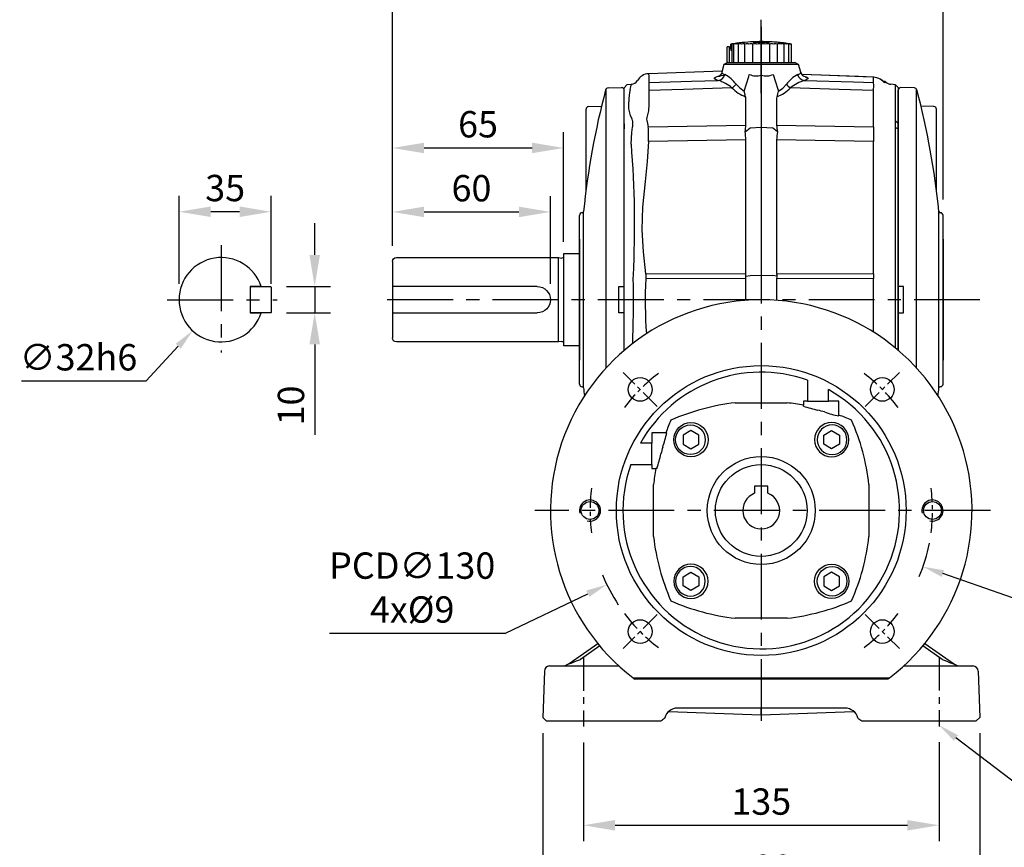
# Model space of a CAD drawing. Units: millimetres. Extents: x -28 to 1226, y -16 to 784.
# Drawn here: x 628 to 1002, y 148 to 462 of the extents above; entities that cross this region are included whole.
import ezdxf

# ---------------------------------------------------------------- set-up
doc = ezdxf.new("R2010")
doc.units = ezdxf.units.MM
doc.header["$LTSCALE"] = 20
doc.linetypes.add('CENTER', pattern=[2, 1.25, -0.25, 0.25, -0.25])
for name, color, linetype in [('CEN', 2, 'CENTER'), ('DIM', 3, 'Continuous'), ('HATCH', 1, 'Continuous'), ('MAIN', 7, 'Continuous')]:
    doc.layers.add(name, color=color, linetype=linetype)
doc.styles.get("Standard").update_dxf_attribs({"font": 'simplex.shx'})
doc.dimstyles.new('C', dxfattribs={"dimscale": 4, "dimtxt": 2.5, "dimasz": 2, "dimexe": 1, "dimexo": 1, "dimgap": 1, "dimtad": 1, "dimtoh": 1, "dimdec": 4, "dimdsep": 46, "dimtxsty": 'Standard', "dimcen": 0, "dimclrd": 256, "dimclre": 256, "dimclrt": 256, "dimadec": 0, "dimazin": 0, "dimtfac": 0.6, "dimtdec": 4, "dimtofl": 0, "dimtmove": 0, "dimatfit": 3, "dimfxl": 0, "dimtolj": 1, "dimarcsym": 0})
doc.dimstyles.new('L', dxfattribs={"dimscale": 4, "dimtxt": 2.5, "dimasz": 3, "dimexe": 1.5, "dimexo": 1.5, "dimgap": 1, "dimtad": 1, "dimdec": 3, "dimdsep": 46, "dimtxsty": 'Standard', "dimcen": 0, "dimclrd": 256, "dimclre": 256, "dimclrt": 256, "dimaunit": 1, "dimazin": 2, "dimtfac": 0.6, "dimtdec": 3, "dimtmove": 0, "dimatfit": 3, "dimfxl": 0, "dimtolj": 1, "dimarcsym": 0})

# ---------------------------------------------------------------- blocks, each defined once
blk = doc.blocks.new('*D7')
at = {"layer": 'Defpoints', "color": 0}
for p in [(688.89, 389.03), (688.89, 355.65), (723.89, 355.65)]:
    blk.add_point(p, dxfattribs=at)
at = {"layer": 'DIM', "lineweight": -2}
for p, q in [((688.89, 361.65), (688.89, 395.03)), ((723.89, 361.65), (723.89, 395.03)), ((711.89, 389.03), (700.89, 389.03))]:
    blk.add_line(p, q, dxfattribs=at)
at = {"layer": 'DIM'}
for points in [[(700.89, 391.03), (700.89, 387.03), (688.89, 389.03)], [(711.89, 391.03), (711.89, 387.03), (723.89, 389.03)]]:
    blk.add_solid(points, dxfattribs=at)
at = {"layer": 'DIM', "insert": (706.39, 398.03), "char_height": 10, "attachment_point": 5}
blk.add_mtext('\\A1;35', dxfattribs=at)
blk = doc.blocks.new('*D8')
at = {"layer": 'Defpoints', "color": 0}
for p in [(723.69, 360.65), (723.69, 350.65), (740.37, 350.65)]:
    blk.add_point(p, dxfattribs=at)
at = {"layer": 'DIM', "lineweight": -2}
for p, q in [((740.37, 372.65), (740.37, 384.65)), ((729.69, 360.65), (746.37, 360.65)), ((740.37, 360.65), (740.37, 350.65)), ((729.69, 350.65), (746.37, 350.65)), ((740.37, 338.65), (740.37, 304.36))]:
    blk.add_line(p, q, dxfattribs=at)
at = {"layer": 'DIM'}
for points in [[(738.37, 372.65), (742.37, 372.65), (740.37, 360.65)], [(738.37, 338.65), (742.37, 338.65), (740.37, 350.65)]]:
    blk.add_solid(points, dxfattribs=at)
at = {"layer": 'DIM', "insert": (731.37, 315.5), "char_height": 10, "attachment_point": 5, "rotation": 90}
blk.add_mtext('\\A1;10', dxfattribs=at)
blk = doc.blocks.new('*D9')
at = {"layer": 'Defpoints', "color": 0}
for p in [(715.75, 367.4), (694.03, 343.89)]:
    blk.add_point(p, dxfattribs=at)
at = {"layer": 'DIM', "lineweight": -2}
for p, q in [((676.38, 324.8), (688.6, 338.02)), ((629.05, 324.8), (676.38, 324.8))]:
    blk.add_line(p, q, dxfattribs=at)
at = {"layer": 'DIM'}
blk.add_solid([(687.62, 338.92), (689.58, 337.11), (694.03, 343.89)], dxfattribs=at)
at = {"layer": 'DIM', "insert": (650.71, 333.8), "char_height": 10, "attachment_point": 5}
blk.add_mtext('\\A1;∅32h6', dxfattribs=at)
blk = doc.blocks.new('*D20')
at = {"layer": 'Defpoints', "color": 0}
for p in [(769.88, 541.96), (978.88, 387.65), (769.88, 370.15)]:
    blk.add_point(p, dxfattribs=at)
at = {"layer": 'DIM', "lineweight": -2}
for p, q in [((769.88, 376.15), (769.88, 547.96)), ((978.88, 393.65), (978.88, 547.96)), ((966.88, 541.96), (781.88, 541.96))]:
    blk.add_line(p, q, dxfattribs=at)
at = {"layer": 'DIM'}
for points in [[(781.88, 543.96), (781.88, 539.96), (769.88, 541.96)], [(966.88, 543.96), (966.88, 539.96), (978.88, 541.96)]]:
    blk.add_solid(points, dxfattribs=at)
at = {"layer": 'DIM', "insert": (874.45, 550.96), "char_height": 10, "attachment_point": 5}
blk.add_mtext('\\A1;209', dxfattribs=at)
blk = doc.blocks.new('*D21')
at = {"layer": 'Defpoints', "color": 0}
for p in [(826.93, 197.09), (992.83, 197.15), (992.83, 130.96)]:
    blk.add_point(p, dxfattribs=at)
at = {"layer": 'DIM', "lineweight": -2}
for p, q in [((826.93, 191.09), (826.93, 124.96)), ((992.83, 191.15), (992.83, 124.96)), ((838.93, 130.96), (980.83, 130.96))]:
    blk.add_line(p, q, dxfattribs=at)
at = {"layer": 'DIM'}
for points in [[(838.93, 132.96), (838.93, 128.96), (826.93, 130.96)], [(980.83, 132.96), (980.83, 128.96), (992.83, 130.96)]]:
    blk.add_solid(points, dxfattribs=at)
at = {"layer": 'DIM', "insert": (909.88, 139.96), "char_height": 10, "attachment_point": 5}
blk.add_mtext('\\A1;166', dxfattribs=at)
blk = doc.blocks.new('*D25')
at = {"layer": 'Defpoints', "color": 0}
for p in [(829.88, 388.97), (769.88, 370.15), (829.88, 355.65)]:
    blk.add_point(p, dxfattribs=at)
at = {"layer": 'DIM', "lineweight": -2}
for p, q in [((769.88, 376.15), (769.88, 394.97)), ((829.88, 361.65), (829.88, 394.97)), ((781.88, 388.97), (817.88, 388.97))]:
    blk.add_line(p, q, dxfattribs=at)
at = {"layer": 'DIM'}
for points in [[(781.88, 390.97), (781.88, 386.97), (769.88, 388.97)], [(817.88, 390.97), (817.88, 386.97), (829.88, 388.97)]]:
    blk.add_solid(points, dxfattribs=at)
at = {"layer": 'DIM', "insert": (799.88, 397.97), "char_height": 10, "attachment_point": 5}
blk.add_mtext('\\A1;60', dxfattribs=at)
blk = doc.blocks.new('*D28')
at = {"layer": 'Defpoints', "color": 0}
for p in [(834.88, 413.24), (769.88, 370.15), (834.88, 371.65)]:
    blk.add_point(p, dxfattribs=at)
at = {"layer": 'DIM', "lineweight": -2}
for p, q in [((769.88, 376.15), (769.88, 419.24)), ((834.88, 377.65), (834.88, 419.24)), ((781.88, 413.24), (822.88, 413.24))]:
    blk.add_line(p, q, dxfattribs=at)
at = {"layer": 'DIM'}
for points in [[(781.88, 415.24), (781.88, 411.24), (769.88, 413.24)], [(822.88, 415.24), (822.88, 411.24), (834.88, 413.24)]]:
    blk.add_solid(points, dxfattribs=at)
at = {"layer": 'DIM', "insert": (802.38, 422.24), "char_height": 10, "attachment_point": 5}
blk.add_mtext('\\A1;65', dxfattribs=at)
blk = doc.blocks.new('*D26')
at = {"layer": 'Defpoints', "color": 0}
for p in [(842.39, 193.66), (977.39, 193.71), (977.39, 156.18)]:
    blk.add_point(p, dxfattribs=at)
at = {"layer": 'DIM', "lineweight": -2}
for p, q in [((842.39, 187.66), (842.39, 150.18)), ((977.39, 187.71), (977.39, 150.18)), ((854.39, 156.18), (965.39, 156.18))]:
    blk.add_line(p, q, dxfattribs=at)
at = {"layer": 'DIM'}
for points in [[(854.39, 158.18), (854.39, 154.18), (842.39, 156.18)], [(965.39, 158.18), (965.39, 154.18), (977.39, 156.18)]]:
    blk.add_solid(points, dxfattribs=at)
at = {"layer": 'DIM', "insert": (909.89, 165.18), "char_height": 10, "attachment_point": 5}
blk.add_mtext('\\A1;135', dxfattribs=at)
blk = doc.blocks.new('*D23')
at = {"layer": 'Defpoints', "color": 0}
for p in [(977.32, 194.22), (977.4, 194.16)]:
    blk.add_point(p, dxfattribs=at)
at = {"layer": 'DIM', "lineweight": -2}
for p, q in [((1011.53, 168.18), (983.77, 189.32)), ((1056.49, 168.18), (1011.53, 168.18))]:
    blk.add_line(p, q, dxfattribs=at)
at = {"layer": 'DIM'}
blk.add_solid([(984.57, 190.38), (982.96, 188.26), (977.4, 194.16)], dxfattribs=at)
at = {"layer": 'DIM', "insert": (1036.01, 177.18), "char_height": 10, "attachment_point": 5}
blk.add_mtext('\\A1;4x%%C15', dxfattribs=at)
blk = doc.blocks.new('BM08')
at = {"layer": 'MAIN'}
blk.add_lwpolyline([(-2.83, -1.73), (0.17, -3.46), (3.17, -1.73), (3.17, 1.73), (0.17, 3.46), (-2.83, 1.73)], close=True, dxfattribs=at)
for centre, radius in [((0.17, 0), 6.5), ((0, 0), 5.63)]:
    blk.add_circle(centre, radius, dxfattribs=at)
blk = doc.blocks.new('6D1080AD071-1正')
blk.add_arc((2856.82, 1410.57), 80, 306.8699, 307.4627)
at = {"layer": 'CEN', "ltscale": 0.3}
for p, q in [((2817.33, 1450.06), (2804.38, 1463.01)), ((2896.31, 1450.06), (2909.25, 1463.01)), ((2817.33, 1371.08), (2804.38, 1358.14)), ((2896.31, 1371.08), (2909.25, 1358.14))]:
    blk.add_line(p, q, dxfattribs=at)
for start, end in [(126.9241, 143.0759), (36.9241, 53.0759), (172.5097, 187.4903), (352.5097, 7.4903), (216.9241, 233.0759), (306.9241, 323.0759)]:
    blk.add_arc((2856.82, 1410.57), 65, start, end, dxfattribs=at)
at = {"layer": 'HATCH'}
for centre in [(2791.82, 1410.57), (2921.82, 1410.57)]:
    blk.add_arc(centre, 4, 255, 195, dxfattribs=at)
at = {"layer": 'MAIN'}
for p, q in [((2874.32, 1460.07), (2874.32, 1452.07)), ((2882.32, 1452.07), (2882.32, 1456.46)), ((2846.95, 1451.47), (2866.69, 1451.47)), ((2872.82, 1452.07), (2872.82, 1450.53)), ((2874.32, 1452.07), (2872.82, 1452.07)), ((2872.82, 1450.21), (2872.82, 1450.53)), ((2874.32, 1452.07), (2882.32, 1452.07)), ((2886.32, 1452.07), (2882.32, 1452.07)), ((2886.32, 1446.79), (2886.32, 1452.07)), ((2886.32, 1446.79), (2886.32, 1446.45)), ((2820.6, 1440.07), (2815.32, 1440.07)), ((2815.32, 1440.07), (2815.32, 1436.07)), ((2820.6, 1440.07), (2820.94, 1440.07)), ((2815.32, 1436.07), (2810.93, 1436.07)), ((2815.32, 1428.07), (2815.32, 1436.07)), ((2807.32, 1428.07), (2815.32, 1428.07)), ((2815.32, 1428.07), (2815.32, 1426.57)), ((2815.32, 1426.57), (2816.86, 1426.57)), ((2817.18, 1426.57), (2816.86, 1426.57)), ((2815.92, 1400.7), (2815.92, 1420.45)), ((2897.71, 1420.45), (2897.71, 1400.7)), ((2866.69, 1369.68), (2846.95, 1369.68)), ((2808.16, 1347.07), (2905.48, 1347.07)), ((2904.82, 1346.57), (2808.82, 1346.57))]:
    blk.add_line(p, q, dxfattribs=at)
for centre, radius in [((2856.82, 1410.57), 55), ((2810.86, 1456.54), 4.5), ((2902.78, 1456.54), 4.5), ((2856.82, 1410.57), 20.5), ((2791.82, 1410.57), 3.4), ((2921.82, 1410.57), 3.4), ((2810.86, 1364.61), 4.5), ((2902.78, 1364.61), 4.5)]:
    blk.add_circle(centre, radius, dxfattribs=at)
for centre, radius, start, end in [((2856.82, 1410.57), 80, 307.4627, 232.5373), ((2856.82, 1410.57), 52.5, 70.5288, 150.9407), ((2856.82, 1410.57), 52.5, 160.5288, 60.9407), ((2856.82, 1366.57), 85.47, 96.6339, 113.6521), ((2856.82, 1366.57), 85.47, 79.2102, 83.3661), ((2888.92, 1497.1), 49.58, 251.0538, 257.6584), ((2856.82, 1366.57), 84.86, 73.5724, 75.3245), ((2894.11, 1485.35), 39.67, 250.4209, 258.6696), ((2856.82, 1366.57), 85.47, 66.3479, 69.8084), ((2900.82, 1410.57), 85.47, 156.3479, 159.8084), ((2812.82, 1410.57), 85.47, 6.6339, 23.6521), ((2782.04, 1447.87), 39.67, 340.4209, 348.6696), ((2770.29, 1442.67), 49.58, 341.0538, 347.6584), ((2900.82, 1410.57), 84.86, 163.5724, 165.3245), ((2900.82, 1410.57), 85.47, 169.2102, 173.3661), ((2900.82, 1410.57), 85.47, 186.6339, 203.6521), ((2812.82, 1410.57), 85.47, 336.3479, 353.3661), ((2856.82, 1454.57), 85.47, 246.3479, 263.3661), ((2856.82, 1454.57), 85.47, 276.6339, 293.6521), ((2856.82, 1410.57), 80, 232.5373, 233.1301)]:
    blk.add_arc(centre, radius, start, end, dxfattribs=at)
blk.add_blockref('BM08', (2829.95, 1437.44), dxfattribs=at)
at = {"layer": 'MAIN', "xscale": -1}
blk.add_blockref('BM08', (2883.69, 1437.44), dxfattribs=at)
at = {"layer": 'MAIN', "xscale": -1, "rotation": 180}
blk.add_blockref('BM08', (2829.95, 1383.7), dxfattribs=at)
at = {"layer": 'MAIN', "rotation": 180}
blk.add_blockref('BM08', (2883.69, 1383.7), dxfattribs=at)
blk = doc.blocks.new('*D24')
at = {"layer": 'Defpoints', "color": 0}
for p in [(848.5, 296.98), (971.3, 254.31)]:
    blk.add_point(p, dxfattribs=at)
at = {"layer": 'DIM', "lineweight": -2}
for p, q in [((1011.61, 240.31), (978.86, 251.69)), ((1078.46, 240.31), (1011.61, 240.31))]:
    blk.add_line(p, q, dxfattribs=at)
blk.add_arc((909.9, 275.65), 65, 337.3148, 348.9838, dxfattribs=at)
at = {"layer": 'DIM'}
blk.add_solid([(979.3, 252.95), (978.42, 250.43), (971.3, 254.31)], dxfattribs=at)
at = {"layer": 'DIM', "insert": (1047.03, 257.64), "char_height": 10, "attachment_point": 5}
blk.add_mtext('\\A1;PCD∅130\\P2xM8', dxfattribs=at)
blk = doc.blocks.new('*D27')
at = {"layer": 'Defpoints', "color": 0}
for p in [(968.49, 303.76), (851.28, 247.53)]:
    blk.add_point(p, dxfattribs=at)
at = {"layer": 'DIM', "lineweight": -2}
for p, q in [((812.81, 229.07), (844.07, 244.07)), ((745.95, 229.07), (812.81, 229.07))]:
    blk.add_line(p, q, dxfattribs=at)
blk.add_arc((909.88, 275.65), 65, 202.106, 213.3982, dxfattribs=at)
at = {"layer": 'DIM'}
blk.add_solid([(843.49, 245.27), (844.64, 242.86), (851.28, 247.53)], dxfattribs=at)
at = {"layer": 'DIM', "insert": (777.38, 246.4), "char_height": 10, "attachment_point": 5}
blk.add_mtext('\\A1;PCD∅130\\P4x%%C9', dxfattribs=at)
blk = doc.blocks.new('*D58')
at = {"layer": 'Defpoints', "color": 0}
for p in [(769.88, 518.63), (909.88, 459.26), (769.88, 370.15)]:
    blk.add_point(p, dxfattribs=at)
at = {"layer": 'DIM', "lineweight": -2}
for p, q in [((769.88, 376.15), (769.88, 524.63)), ((909.88, 465.26), (909.88, 524.63)), ((897.88, 518.63), (781.88, 518.63))]:
    blk.add_line(p, q, dxfattribs=at)
at = {"layer": 'DIM'}
for points in [[(781.88, 520.63), (781.88, 516.63), (769.88, 518.63)], [(897.88, 520.63), (897.88, 516.63), (909.88, 518.63)]]:
    blk.add_solid(points, dxfattribs=at)
at = {"layer": 'DIM', "insert": (839.88, 527.63), "char_height": 10, "attachment_point": 5}
blk.add_mtext('\\A1;140', dxfattribs=at)
blk = doc.blocks.new('A$C07ED5E07')
at = {"layer": 'CEN', "ltscale": 0.5}
blk.add_line((27.83, 0), (0, 0), dxfattribs=at)
at = {"layer": 'MAIN'}
for p, q in [((16.2, 11.5), (9.2, 11.5)), ((16.2, 10.46), (9.2, 10.46)), ((16.2, 8.69), (9.2, 8.69)), ((8.59, 6.98), (8.59, 6.94)), ((16.2, 6.22), (9.2, 6.22)), ((8.31, 3), (8.31, 3)), ((8.68, 3), (8.35, 3)), ((16.2, 3.24), (9.2, 3.24)), ((16.2, 0), (9.2, 0)), ((8.31, -3), (8.31, -3)), ((8.35, -3), (8.68, -3)), ((16.2, -3.24), (9.2, -3.24)), ((16.2, -6.22), (9.2, -6.22)), ((16.2, -8.69), (9.2, -8.69)), ((16.2, -10.46), (9.2, -10.46)), ((16.2, -11.03), (9.2, -11.03)), ((11.58, -11.38), (9.2, -11.38)), ((10.9, -11.5), (9.2, -11.5)), ((10.2, -12), (10.2, -13)), ((13.2, -12), (10.2, -12)), ((13.2, -13), (10.2, -13)), ((10.9, -11.5), (10.9, -12)), ((16.2, -12), (13.2, -12)), ((16.2, -13), (13.2, -13))]:
    blk.add_line(p, q, dxfattribs=at)
for centre, radius, start, end in [((78.25, 0), 70, 170.5443, 172.3583), ((-3.54, 12.4), 12.76, 351.4829, 355.4122), ((78.25, 0), 70, 172.7585, 173.9146), ((30.54, 5.88), 21.93, 172.0819, 173.9717), ((9.45, 8.05), 0.738, 165.8273, 169.9025), ((104.36, -2.78), 96.25, 172.7869, 173.4327), ((25.67, 6.99), 16.97, 166.1928, 167.9953), ((62.66, 3.86), 53.94, 172.3582, 173.3782), ((18.32, 7.39), 9.62, 161.3714, 163.7392), ((70.01, 2.82), 61.3, 172.8365, 173.7938), ((13.05, 7.54), 4.41, 150.9903, 154.3664), ((75.28, 1.71), 66.56, 173.1284, 174.0472), ((10.31, 6.85), 2.15, 121.1168, 124.9008), ((78.02, 0.57), 69.3, 173.267, 174.1676), ((10.31, 9.37), 2.15, 235.0989, 238.8829), ((78.02, -0.59), 69.3, 173.267, 174.1676), ((78.25, 0), 70, 175.614, 177.5437), ((82.77, -0.78), 74.57, 174.5245, 175.2826), ((41.99, 3.15), 33.61, 174.4667, 175.5198), ((78.25, 0), 70, 174.3073, 175.2144), ((9.23, 6.36), 0.693, 177.7642, 182.0028), ((78.25, 0), 70, 173.9146, 174.278), ((13.05, 8.36), 4.41, 205.6338, 209.0096), ((75.28, -1.75), 66.56, 173.1284, 174.0472), ((18.32, 7.85), 9.62, 196.2608, 198.6286), ((70.02, -2.87), 61.3, 172.8365, 173.7938), ((25.67, 7.29), 16.97, 192.0047, 193.8072), ((78.25, 0), 70, 177.5436, 182.4564), ((78.25, 0), 69.96, 177.5423, 182.4577), ((78.25, 0), 69.63, 177.5306, 182.4694), ((62.66, -3.93), 53.94, 172.3582, 173.3782), ((34.53, 6.61), 25.82, 189.6501, 191.1179), ((53.8, -4.92), 45.09, 171.6318, 172.7465), ((44.17, 5.82), 35.45, 188.1999, 189.4554), ((78.25, 0), 70, 182.4563, 189.4557), ((44.17, -5.82), 35.45, 170.5446, 171.8001), ((53.8, 4.92), 45.09, 187.2535, 188.3682), ((34.53, -6.61), 25.82, 168.8821, 170.3499), ((62.66, 3.93), 53.94, 186.6218, 187.6418), ((25.67, -7.29), 16.97, 166.1928, 167.9953), ((70.02, 2.87), 61.3, 186.2062, 187.1635), ((18.32, -7.85), 9.62, 161.3714, 163.7392), ((75.28, 1.75), 66.56, 185.9528, 186.8716), ((13.05, -8.36), 4.41, 150.9904, 154.3662), ((78.02, 0.59), 69.3, 185.8324, 186.733), ((10.31, -9.37), 2.15, 121.1171, 124.9011), ((78.02, -0.57), 69.3, 185.8324, 186.733), ((10.31, -6.85), 2.15, 235.0992, 238.8832), ((75.28, -1.71), 66.56, 185.9528, 186.8716), ((13.05, -7.54), 4.41, 205.6336, 209.0097), ((70.01, -2.82), 61.3, 186.2062, 187.1635), ((18.32, -7.39), 9.62, 196.2608, 198.6286), ((62.66, -3.86), 53.94, 186.6218, 187.6418), ((25.67, -6.99), 16.97, 192.0047, 193.8072), ((53.8, -4.82), 45.09, 187.2535, 188.3682), ((34.53, -6.4), 25.82, 189.6501, 191.1179), ((44.17, -5.68), 35.45, 188.1999, 189.4554), ((13.2, -11.5), 2.3, 177.0828, 180)]:
    blk.add_arc(centre, radius, start, end, dxfattribs=at)
blk.add_ellipse((13.2, -13.57), major_axis=(0, 3.07), ratio=0.748591, start_param=0.600431, end_param=0.77906, dxfattribs=at)
blk = doc.blocks.new('A$C55462F0B')
at = {"layer": 'CEN', "ltscale": 0.5}
for p, q in [((-67.5, -55.88), (-67.5, -81.98)), ((67.49, -55.83), (67.5, -81.93))]:
    blk.add_line(p, q, dxfattribs=at)
at = {"layer": 'MAIN'}
for p, q in [((-14.2, 169.26), (-14.98, 166.33)), ((-12.73, 170), (-14.2, 169.26)), ((0, 169.26), (-14.2, 169.26)), ((-12.73, 170), (0, 170)), ((0, 169.26), (0, 170)), ((0, 170), (12.73, 170)), ((0, 165.21), (0, 169.26)), ((14.2, 169.26), (0, 169.26)), ((14.2, 169.26), (12.73, 170)), ((14.98, 166.33), (14.2, 169.26)), ((-14.88, 166.72), (-42.8, 165.75)), ((-42.67, 164.95), (-42.67, 162.38)), ((0, 165.21), (0, 160.63)), ((14.98, 166.33), (14.98, 166.33)), ((42.67, 162.38), (42.67, 164.47)), ((42.67, 164.47), (42.68, 164.47)), ((-51, 161.59), (-52, 160.4)), ((-49.32, 161.73), (-51, 161.59)), ((16.98, 164.41), (16.97, 164.16)), ((16.98, 164.41), (17.39, 164.39)), ((17.39, 164.39), (17.38, 164.14)), ((46.41, 162.88), (46.59, 162.87)), ((47.27, 162.58), (47.27, 162.57)), ((50.9, 161.6), (49.15, 161.75)), ((52, 160.5), (50.9, 161.6)), ((50.9, 147.86), (50.9, 161.6)), ((-52, 146.77), (-52, 160.4)), ((-42.67, 159.39), (-42.67, 154.12)), ((0, 160.63), (0, 145.45)), ((5.92, 157.05), (5.85, 156.45)), ((42.67, 145.62), (42.67, 159.39)), ((52, 160.5), (52, 146.86)), ((-50.24, 152.44), (-50.24, 155.15)), ((-5.85, 146.24), (-5.85, 156.45)), ((5.85, 156.45), (5.85, 146.24)), ((-49.63, 149.97), (-50.24, 152.44)), ((-52, 146.79), (-52, 146)), ((-52, 146), (-52, 144.82)), ((-48.75, 147.78), (-48.84, 147.99)), ((-48.84, 145.45), (-48.75, 145.89)), ((-42.88, 145.61), (-5.85, 146.24)), ((5.85, 146.24), (42.67, 145.62)), ((-52, 60.78), (-52, 144.82)), ((-49.32, 139.05), (-49.15, 143.42)), ((-49.15, 143.42), (-48.84, 145.45)), ((-6.14, 143.66), (-4.21, 145.27)), ((-4.21, 145.27), (0, 145.45)), ((0, 145.45), (0, 89.26)), ((0, 145.45), (4.21, 145.27)), ((6.14, 143.66), (4.21, 145.27)), ((50.9, 61.73), (50.9, 145.31)), ((52, 144.87), (52, 145.51)), ((52, 144.86), (52, 60.81)), ((-52.08, 141.54), (-52.11, 141.56)), ((-5.85, 140.64), (-42.8, 140.02)), ((-5.85, 89.89), (-5.85, 140.64)), ((5.85, 140.64), (5.85, 89.89)), ((42.67, 140.02), (5.85, 140.64)), ((42.67, 89.77), (42.67, 140.02)), ((-52.16, 132.33), (-52, 132.16)), ((51.87, 131.6), (51.89, 131.58)), ((51.96, 131.57), (51.98, 131.6)), ((-43.88, 89.77), (-5.85, 89.89)), ((5.85, 89.89), (42.67, 89.77)), ((-48.57, 88.01), (-48.55, 89.29)), ((-5.85, 88.06), (-43.85, 87.95)), ((-5.87, 88.98), (-4.21, 89.23)), ((-5.85, 79.78), (-5.85, 88.06)), ((-4.21, 89.23), (0, 89.26)), ((0, 89.26), (0, 80)), ((0, 89.26), (4.21, 89.23)), ((5.87, 88.98), (4.21, 89.23)), ((5.85, 88.06), (5.85, 79.79)), ((42.67, 87.95), (5.85, 88.06)), ((42.67, 67.68), (42.67, 87.95)), ((-48.73, 64.69), (-48.73, 65.98)), ((-72.97, -58.1), (-62.05, -50.47)), ((-61.31, -51.37), (-68.66, -56.5)), ((68.66, -56.5), (61.34, -51.38)), ((62.08, -50.49), (72.97, -58.1)), ((-80.34, -59), (-73.13, -59)), ((-75.84, -59), (-74.75, -58.87)), ((-73.13, -59), (-54.01, -59)), ((54.05, -59), (73.13, -59)), ((73.13, -59), (80.34, -59)), ((-82.33, -60.93), (-82.95, -78.55)), ((82.33, -60.93), (82.95, -78.55)), ((0, -64), (0, -72.93)), ((0, -72.93), (0, -75)), ((-35.16, -76.27), (0, -77.5)), ((0, -75), (-31.82, -75)), ((31.82, -75), (0, -75)), ((0, -77.5), (0, -75)), ((0, -77.5), (35.16, -76.27)), ((-82.95, -78.55), (-81.5, -80)), ((-73.15, -80), (-81.5, -80)), ((-38.71, -80), (-73.15, -80)), ((-36.65, -78.71), (-36.73, -78.98)), ((36.73, -78.98), (36.65, -78.71)), ((73.15, -80), (38.71, -80)), ((81.5, -80), (73.15, -80)), ((81.5, -80), (82.95, -78.55))]:
    blk.add_line(p, q, dxfattribs=at)
at = {"layer": 'MAIN', "flags": 128}
for points in [[(-42.8, 165.74), (-42.75, 165.56), (-42.67, 164.95)], [(-16.36, 163.25), (-17.12, 163.5), (-17.69, 163.84), (-17.75, 164.18), (-17.31, 164.52), (-16.37, 164.83), (-16.11, 164.89)], [(-15.01, 166.34), (-15.15, 165.86), (-15.5, 165.31), (-15.82, 164.99), (-16.04, 164.83), (-16.13, 164.78), (-16.06, 164.81), (-15.76, 164.9), (-15.2, 165.04), (-14.35, 165.19), (-13.57, 165.31)], [(-14.95, 166.32), (-14.93, 166.04), (-14.46, 165.69), (-13.83, 165.44)], [(-6.5, 159.1), (-4.77, 164.76), (-4.55, 165.51)], [(4.55, 165.51), (6.27, 159.85), (6.5, 159.1)], [(13.83, 165.44), (14.6, 165.77), (14.97, 166.13), (14.93, 166.32)], [(42.68, 164.47), (36.87, 164.68), (15.4, 165.46)], [(42.67, 164.47), (38.68, 164.61), (22.69, 165.19), (15.41, 165.45)], [(16.12, 164.89), (17.11, 164.6), (17.68, 164.27), (17.75, 163.93), (17.3, 163.58), (16.36, 163.25)], [(44.63, 163.96), (43.92, 164.27), (42.67, 164.47)], [(-49.73, 159.81), (-49.5, 160.83), (-49.37, 161.48), (-49.31, 161.73), (-49.32, 161.72)], [(-42.67, 162.38), (-42.68, 161.39), (-42.67, 159.39)], [(-42.67, 162.38), (-26.51, 162.91), (-16.36, 163.25)], [(-9.54, 161.78), (-8.19, 160.36), (-6.5, 159.1)], [(6.5, 159.1), (8.15, 160.32), (9.54, 161.78)], [(16.36, 163.25), (35.03, 162.63), (42.67, 162.38)], [(42.67, 159.39), (42.68, 161.39), (42.67, 162.38)], [(46.44, 162.65), (46.44, 162.65), (46.43, 162.66), (46.37, 162.73), (46.23, 162.87), (45.91, 163.17), (45.35, 163.6), (44.64, 163.99)], [(47.07, 162.29), (46.74, 162.42), (46.61, 162.47)], [(47.18, 162.47), (47.14, 162.43), (47.07, 162.29)], [(47.27, 162.57), (47.26, 162.56), (47.18, 162.47)], [(-11.15, 160.44), (-29.54, 159.83), (-42.67, 159.39)], [(-5.92, 157.05), (-6.12, 157.8), (-6.5, 159.09), (-6.5, 159.1)], [(-5.85, 156.45), (-5.88, 156.87), (-5.92, 157.05)], [(42.67, 159.39), (29.54, 159.83), (11.15, 160.44)], [(-42.67, 154.12), (-42.86, 151.65), (-43.45, 149.17)], [(-48.84, 147.99), (-49.03, 148.52), (-49.63, 149.97)], [(-43.45, 149.17), (-43.56, 148.54), (-43.45, 147.99)], [(-43.45, 147.99), (-43.12, 146.83), (-42.88, 145.61)], [(-42.8, 140.02), (-43.32, 132.46), (-44.09, 124.92), (-45.06, 115.11), (-45.33, 106.58), (-44.78, 98.16), (-43.88, 89.77)], [(-43.88, 89.77), (-43.87, 89.61), (-43.85, 87.95)]]:
    blk.add_lwpolyline(points, dxfattribs=at)
at = {"layer": 'MAIN'}
for centre, radius, start, end in [((-42.74, 160.96), 4.78, 90.7985, 152.4568), ((-16.71, 166.21), 2.99, 276.8696, 345.095), ((-19.48, 154.5), 12.32, 36.2407, 62.6889), ((-1.86, 171.69), 6.74, 246.4572, 286.0175), ((1.86, 171.67), 6.72, 253.937, 293.5883), ((19.31, 154.69), 12.07, 117.0334, 144.0369), ((16.71, 166.21), 2.99, 194.905, 263.1304), ((17.16, 166.71), 2.18, 189.7751, 241.6087), ((-49.58, 164.72), 3, 274.9416, 329.2584), ((-20.76, 148.86), 15.05, 50.3048, 72.994), ((-13.36, 164.71), 4.81, 297.4346, 322.5347), ((13.36, 164.71), 4.81, 217.4653, 242.5654), ((21.12, 148.19), 15.79, 107.5472, 129.154), ((41.85, 158.21), 6.38, 41.8569, 64.1515), ((46.15, 161.89), 1, 23.9432, 87.9967), ((46.37, 161.88), 0.999, 36.189, 87.9958), ((46.58, 161.87), 1, 45.7651, 87.9952), ((49.29, 164.49), 2.72, 223.4394, 267.1879), ((-29.19, 155.21), 21.05, 167.3887, 180.1536), ((56.07, 143.87), 51.85, 162.9229, 165.2746), ((-56.97, 146.84), 8.27, 353.4506, 6.5494), ((-115.8, 141.76), 73.02, 358.6335, 3.0262), ((-427.78, 108.36), 379.71, 357.1218, 4.636), ((-465.92, 79.96), 417.43, 358.0812, 1.1061), ((144.82, 79.76), 188.85, 177.5138, 183.8548), ((-456.12, 51.85), 407.6, 1.6329, 1.8061), ((-80.34, -61), 2, 90, 178), ((-75.84, -54), 5, 270, 304.9391), ((75.84, -54), 5, 235.0609, 270), ((80.34, -61), 2, 2, 90), ((-31.82, -80), 5, 90, 165), ((31.82, -80), 5, 15, 90)]:
    blk.add_arc(centre, radius, start, end, dxfattribs=at)
for centre, major_axis, ratio, start_param, end_param in [((-0.11, 172.14), (7.23, 14.48), 0.937924, 2.830338, 3.243242), ((0.11, 172.14), (-7.23, 14.48), 0.937924, 3.039944, 3.452847), ((-12.04, 138.71), (5.06, 10.43), 0.341865, 5.363927, 5.669168), ((12.04, 138.71), (-5.06, 10.43), 0.341865, 0.614017, 0.919258), ((-12.04, 138.71), (1.69, 10.48), 0.568532, 4.988527, 5.293767), ((12.04, 138.71), (-1.69, 10.48), 0.568532, 0.989418, 1.294659), ((42.5, 138.19), (0.08, 10.5), 0.015454, 4.887251, 5.497733), ((-12.04, 88.04), (1.62, 10.46), 0.571135, 4.889563, 4.976776), ((12.04, 88.04), (-1.62, 10.46), 0.571135, 1.306409, 1.393623), ((42.5, 87.95), (0.02, 10.5), 0.016619, 4.712469, 4.886895), ((-12.04, 88.04), (0.02, 10.5), 0.589583, 4.715313, 4.802527), ((12.04, 88.04), (-0.02, 10.5), 0.589583, 1.480659, 1.567872), ((-63.61, -54), (9.44, 4.18), 0.028173, 2.998388, 4.135335), ((63.61, -54), (9.44, -4.18), 0.028173, 5.289443, 6.42639)]:
    blk.add_ellipse(centre, major_axis=major_axis, ratio=ratio, start_param=start_param, end_param=end_param, dxfattribs=at)
for points, knots in [([(-52, 144.82), (-52, 144.88), (-52, 145), (-52, 145.18), (-52, 145.35), (-52, 145.52), (-52, 145.67), (-52, 145.83), (-52, 146.01), (-52, 146.22), (-52, 146.43), (-52, 146.62), (-52, 146.72), (-52, 146.77)], [0, 0, 0, 0, 0.071325, 0.142343, 0.21326, 0.284284, 0.355623, 0.427482, 0.500059, 0.626485, 0.751215, 0.875348, 1, 1, 1, 1]), ([(50.9, 145.31), (50.9, 145.38), (50.91, 145.52), (50.91, 145.72), (50.91, 145.92), (50.91, 146.11), (50.91, 146.3), (50.91, 146.48), (50.91, 146.66), (50.91, 146.82), (50.91, 146.98), (50.91, 147.13), (50.91, 147.28), (50.91, 147.41), (50.91, 147.54), (50.91, 147.65), (50.91, 147.76), (50.9, 147.83), (50.9, 147.86)], [0, 0, 0, 0, 0.062514, 0.125022, 0.187525, 0.250025, 0.312521, 0.375016, 0.437508, 0.5, 0.562492, 0.624985, 0.687479, 0.749975, 0.812475, 0.874978, 0.937486, 1, 1, 1, 1]), ([(52, 146.86), (52, 146.83), (52, 146.77), (52, 146.67), (52, 146.57), (52, 146.45), (52, 146.33), (52, 146.19), (52, 146.01), (52, 145.78), (52, 145.49), (52, 145.19), (52, 144.97), (52, 144.86)], [0, 0, 0, 0, 0.071325, 0.142343, 0.21326, 0.284284, 0.355623, 0.427482, 0.500059, 0.626484, 0.751214, 0.875348, 1, 1, 1, 1]), ([(-38.13, -80), (-38.13, -80), (-38.13, -80), (-38.14, -80), (-38.17, -80), (-38.2, -80), (-38.24, -80), (-38.32, -80), (-38.42, -80), (-38.56, -80), (-38.66, -80), (-38.71, -80)], [0, 0, 0, 0, 0.081749, 0.161527, 0.241059, 0.322086, 0.406256, 0.495042, 0.667966, 0.832006, 1, 1, 1, 1]), ([(38.71, -80), (38.69, -80), (38.64, -80), (38.56, -80), (38.49, -80), (38.42, -80), (38.36, -80), (38.28, -80), (38.2, -80), (38.13, -80), (38.13, -80), (38.13, -80)], [0, 0, 0, 0, 0.084579, 0.166954, 0.248693, 0.331402, 0.416629, 0.505794, 0.677362, 0.837502, 1, 1, 1, 1])]:
    blk.add_open_spline(points, degree=3, knots=knots, dxfattribs=at)
for points in [[(50.9, 147.86), (51.27, 147.52), (51.63, 147.19), (52, 146.86)], [(50.9, 145.31), (51.27, 145.16), (51.63, 145.01), (52, 144.86)], [(-36.73, -78.98), (-37.19, -79.32), (-37.66, -79.66), (-38.13, -80)], [(38.13, -80), (37.66, -79.66), (37.19, -79.32), (36.73, -78.98)]]:
    blk.add_open_spline(points, degree=3, dxfattribs=at)
blk = doc.blocks.new('A$C74B905D6')
at = {"layer": 'MAIN'}
for p, q in [((-69, 32), (-69, -32)), ((-68, 33), (-67.95, 33)), ((-67.45, 33.45), (-67.45, -33.45)), ((67.45, 33.45), (67.45, -33.45)), ((68, 33), (67.95, 33)), ((69, 32), (69, -32)), ((-69, -23), (-69, 23)), ((-58.88, 25.86), (-58.88, -80.03)), ((58.88, 25.82), (58.88, -80.03)), ((69, -23), (69, 23)), ((-52, 19.22), (-52, -79.48)), ((52, 19.19), (52, -79.48)), ((-52, 5), (-54, 5)), ((-54, 5), (-54, -5)), ((52, 5), (54, 5)), ((54, 5), (54, -5)), ((-54, -5), (-52, -5)), ((54, -5), (52, -5)), ((-68, -33), (-67.95, -33)), ((68, -33), (67.95, -33)), ((-66.51, -41.63), (-66.51, -72.3)), ((66.51, -41.63), (66.51, -72.3)), ((-65.54, -73.3), (-60.63, -73.47)), ((65.54, -73.3), (60.63, -73.47)), ((-58.12, -80.39), (-53.02, -80.48)), ((58.12, -80.39), (53.02, -80.48))]:
    blk.add_line(p, q, dxfattribs=at)
for centre, radius, start, end in [((231.01, 3.15), 300, 173.6153, 174.2031), ((-231.01, 3.15), 300, 5.7969, 6.3756), ((-68, 32), 1, 90, 180), ((-67.95, 33.5), 0.5, 270, 354.2031), ((67.95, 33.5), 0.5, 185.7969, 270), ((68, 32), 1, 0, 90), ((-68, -32), 1, 180, 270), ((-67.95, -33.5), 0.5, 5.7969, 90), ((231.01, -3.15), 300, 185.7969, 194.7735), ((-231.01, -3.15), 300, 345.2265, 354.2031), ((67.95, -33.5), 0.5, 90, 174.2031), ((68, -32), 1, 270, 0), ((-65.51, -72.3), 1, 180, 268), ((65.51, -72.3), 1, 272, 0), ((-58.1, -79.39), 1, 194.7735, 269.0171), ((-53, -79.48), 1, 269, 0), ((53, -79.48), 1, 180, 271), ((58.1, -79.39), 1, 270.9829, 345.2265)]:
    blk.add_arc(centre, radius, start, end, dxfattribs=at)
blk = doc.blocks.new('A$C676D7071')
at = {"layer": 'MAIN'}
for p, q in [((-77, 16), (-138.5, 16)), ((-75.64, 15.81), (-77, 16)), ((-77, 16), (-77, -16)), ((-69, 17.5), (-75, 17.5)), ((-75, 17.5), (-75, -17.5)), ((-140, 5), (-140, 14.5)), ((-140, 5), (-85, 5)), ((-140, -5), (-140, 5)), ((-85, -5), (-140, -5)), ((-140, -14.5), (-140, -5)), ((-138.5, -16), (-77, -16)), ((-77, -16), (-75.64, -15.81)), ((-75, -17.5), (-69, -17.5))]:
    blk.add_line(p, q, dxfattribs=at)
for centre, radius, start, end in [((-138.5, 14.5), 1.5, 90, 180), ((-75.53, 16.6), 0.8, 262, 311.3024), ((-85, 0), 5, 270, 90), ((-138.5, -14.5), 1.5, 180, 270), ((-75.53, -16.6), 0.8, 48.6976, 98)]:
    blk.add_arc(centre, radius, start, end, dxfattribs=at)

msp = doc.modelspace()

# ---------------------------------------------------------------- linework, layer by layer
at = {"layer": 'CEN'}
for p, q in [((909.88256, 459.2575), (909.88256, 195.80929)), ((704.88644, 376.36085), (704.88644, 335.5947)), ((684.43285, 355.6452), (726.18949, 355.6452)), ((992.90681, 355.6452), (767.2284, 355.6452)), ((996.88695, 275.6452), (823.99734, 275.6452))]:
    msp.add_line(p, q, dxfattribs=at)
at = {"layer": 'MAIN'}
for p, q in [((715.88644, 360.4452), (716.08644, 360.6452)), ((715.88644, 360.6452), (715.88644, 350.6452)), ((720.08512, 360.6452), (715.88644, 360.6452)), ((715.88644, 360.4452), (715.88644, 350.8452)), ((716.08644, 360.6452), (723.68644, 360.6452)), ((723.68644, 360.6452), (723.88644, 360.4452)), ((723.88644, 360.4452), (723.88644, 350.8452)), ((716.08644, 350.6452), (715.88644, 350.8452)), ((715.88644, 350.6452), (720.08512, 350.6452)), ((723.68644, 350.6452), (716.08644, 350.6452)), ((723.88644, 350.8452), (723.68644, 350.6452)), ((912.38256, 284.94519), (907.38256, 284.94519)), ((907.38256, 284.94519), (907.38256, 283.40229)), ((912.38256, 283.40229), (912.38256, 284.94519)), ((907.38256, 283.40229), (907.38256, 282.45053)), ((907.38256, 282.45053), (907.38256, 282.18354)), ((912.38256, 282.45053), (912.38256, 283.40229)), ((912.38256, 282.18354), (912.38256, 282.45053))]:
    msp.add_line(p, q, dxfattribs=at)
msp.add_circle((909.88256, 275.6452), 17.4, dxfattribs=at)
for centre, radius, start, end in [((704.88644, 355.6452), 16, 18.2099569, 341.7900431), ((909.88256, 275.6452), 7, 110.9248324, 69.0751676)]:
    msp.add_arc(centre, radius, start, end, dxfattribs=at)

# ---------------------------------------------------------------- block references
at = {"layer": 'CEN', "rotation": 270}
msp.add_blockref('A$C07ED5E07', (909.88256, 461.84214), dxfattribs=at)
at = {"layer": 'DIM', "xscale": -1, "rotation": 180}
msp.add_blockref('A$C676D7071', (909.88256, 355.6452), dxfattribs=at)
at = {"layer": 'MAIN'}
for name, p in [('A$C55462F0B', (909.88256, 275.6452)), ('6D1080AD071-1正', (-1946.93716, -1134.92846))]:
    msp.add_blockref(name, p, dxfattribs=at)
at = {"layer": 'MAIN', "rotation": 180}
msp.add_blockref('A$C74B905D6', (909.88256, 355.6452), dxfattribs=at)

# ---------------------------------------------------------------- dimensions: what is measured, and where the dimension line sits
at = {"layer": 'DIM'}
for base, p1, p2, picture, middle in [((769.88256, 541.95576), (978.88256, 387.6452), (769.88256, 370.1452), '*D20', (874.44757, 541.95576)), ((977.38642, 156.17766), (842.38609, 193.66448), (977.38642, 193.71104), '*D26', (909.88625, 156.17766))]:
    dim = msp.add_linear_dim(base=base, p1=p1, p2=p2, dimstyle='L', dxfattribs=at)
    dim.commit()
    dim.dimension.update_dxf_attribs({"geometry": picture, "text_midpoint": middle, "dimtype": 160})
dim = msp.add_linear_dim(base=(769.88256, 518.62588), p1=(909.88256, 459.2575), p2=(769.88256, 370.1452), dimstyle='L', dxfattribs=at)
dim.commit()
dim.dimension.update_dxf_attribs({"geometry": '*D58', "text_midpoint": (839.88256, 527.62588)})
for base, p2, picture, middle in [((834.88256, 413.23551), (834.88256, 371.6452), '*D28', (802.38256, 413.23551)), ((829.88256, 388.96847), (829.88256, 355.6452), '*D25', (799.88256, 388.96847))]:
    dim = msp.add_linear_dim(base=base, p1=(769.88256, 370.1452), p2=p2, angle=180, dimstyle='L', dxfattribs=at)
    dim.commit()
    dim.dimension.update_dxf_attribs({"geometry": picture, "text_midpoint": middle, "dimtype": 160})
for base, p1, p2, angle, picture, middle in [((688.88644, 389.02806), (723.88644, 355.6452), (688.88644, 355.6452), 180, '*D7', (706.38644, 398.02806)), ((740.37021, 350.6452), (723.68644, 360.6452), (723.68644, 350.6452), 90, '*D8', (731.37021, 315.50234))]:
    dim = msp.add_linear_dim(base=base, p1=p1, p2=p2, angle=angle, dimstyle='L', dxfattribs=at)
    dim.commit()
    dim.dimension.update_dxf_attribs({"geometry": picture, "text_midpoint": middle})
for p1, p2, text, picture, middle in [((715.74546, 367.396), (694.02741, 343.89439), '<>h6', '*D9', (650.71482, 333.79933)), ((968.48602, 303.76342), (851.27911, 247.52697), 'PCD<>\\P4x%%C9', '*D27', (777.38262, 246.40321)), ((848.50248, 296.97788), (971.30177, 254.31251), 'PCD<>\\P2xM8', '*D24', (1047.0337, 257.64285))]:
    dim = msp.add_diameter_dim_2p(p1=p1, p2=p2, text=text, dimstyle='C', dxfattribs=at)
    dim.commit()
    dim.dimension.update_dxf_attribs({"geometry": picture, "text_midpoint": middle})
dim = msp.add_linear_dim(base=(992.82992, 130.96358), p1=(826.93318, 197.09458), p2=(992.82992, 197.15281), dimstyle='L', override={"dimdec": 0}, dxfattribs=at)
dim.commit()
dim.dimension.update_dxf_attribs({"geometry": '*D21', "text_midpoint": (909.88053, 130.96358), "dimtype": 160})
dim = msp.add_radius_dim(center=(977.31986, 194.22173), mpoint=(977.39944, 194.16117), text='4x%%C15', dimstyle='C', dxfattribs=at)
dim.commit()
dim.dimension.update_dxf_attribs({"geometry": '*D23', "text_midpoint": (1036.00967, 168.18272), "dimtype": 164})

doc.saveas('drawing.dxf')
